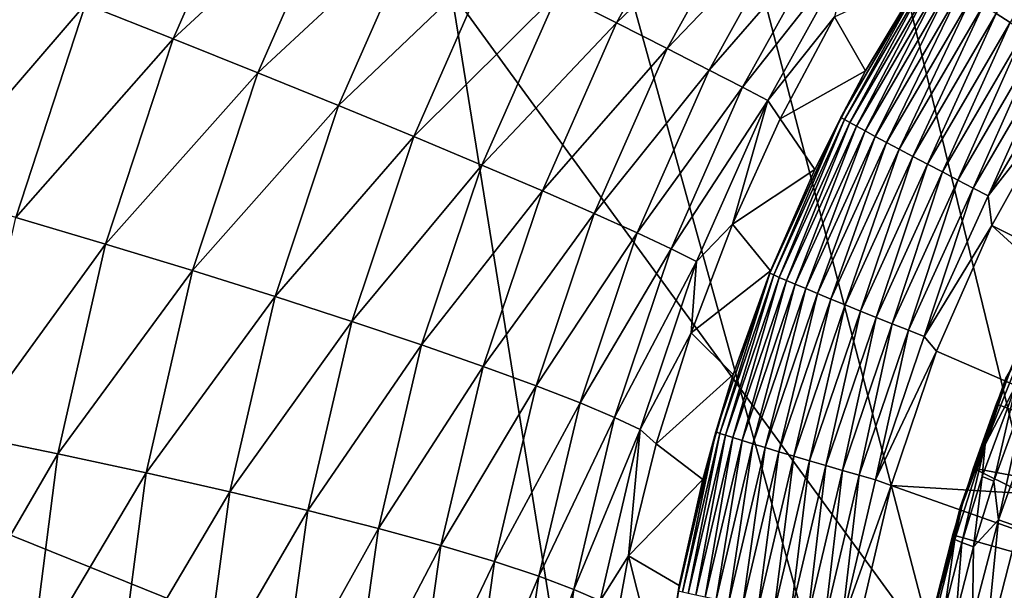
# Model space of a CAD drawing. Extents: x -185 to 183, y -457 to 0.
# Drawn here: x 120 to 125, y -332 to -329 of the extents above; entities that cross this region are included whole.
import ezdxf

# ---------------------------------------------------------------- set-up
doc = ezdxf.new("R2010")
doc.units = 0
doc.layers.get('0').update_dxf_attribs({"linetype": 'CONTINUOUS'})

msp = doc.modelspace()

# ---------------------------------------------------------------- linework, layer by layer
for points in [[(92.2222, -348.1087, 44.9308), (138.9153, -235.612, 43.4163), (92.1605, -235.6346, 43.7607)], [(138.9153, -235.612, 43.4163), (92.2222, -348.1087, 44.9308), (138.9771, -348.0845, 44.7763)], [(127.6537, -240.8083, 38.5662), (84.7224, -343.0248, 39.8889), (84.6527, -240.8189, 38.8455)], [(116.9313, -304.1208, 39.3457), (84.7224, -343.0248, 39.8889), (127.6537, -240.8083, 38.5662)], [(119.9006, -319.7448, 39.5121), (84.7224, -343.0248, 39.8889), (119.0342, -319.2159, 39.5095)], [(120.8074, -320.1826, 39.5134), (84.7224, -343.0248, 39.8889), (119.9006, -319.7448, 39.5121)], [(130.4678, -380.2235, 40.1924), (84.7224, -343.0248, 39.8889), (120.8074, -320.1826, 39.5134)], [(135.5985, -373.5943, 40.0949), (120.8074, -320.1826, 39.5134), (121.7518, -320.5293, 39.5136)], [(130.4678, -380.2235, 40.1924), (120.8074, -320.1826, 39.5134), (135.5985, -373.5943, 40.0949)], [(135.5985, -373.5943, 40.0949), (121.7518, -320.5293, 39.5136), (122.7336, -320.7841, 39.5125)], [(140.4068, -366.7029, 39.9939), (122.7336, -320.7841, 39.5125), (123.7319, -320.9405, 39.5101)], [(135.5985, -373.5943, 40.0949), (122.7336, -320.7841, 39.5125), (140.4068, -366.7029, 39.9939)], [(140.4068, -366.7029, 39.9939), (123.7319, -320.9405, 39.5101), (124.7355, -320.9985, 39.5066)], [(144.8454, -359.625, 39.8901), (124.7355, -320.9985, 39.5066), (125.7445, -320.9577, 39.5018)], [(140.4068, -366.7029, 39.9939), (124.7355, -320.9985, 39.5066), (144.8454, -359.625, 39.8901)], [(126.1988, -334.1024, 28.5286), (119.7201, -325.2146, 26.4843), (117.5724, -330.6236, 26.6434)], [(119.7201, -325.2146, 26.4843), (126.1988, -334.1024, 28.5286), (128.5326, -328.4263, 28.4224)], [(120.1668, -328.6203, 21.2069), (121.1095, -327.7437, 21.0262), (120.6419, -328.8085, 21.0473)], [(121.5542, -327.9669, 20.8118), (120.6419, -328.8085, 21.0473), (121.1095, -327.7437, 21.0262)], [(122.7322, -328.5605, 19.8665), (123.5342, -327.8513, 19.4832), (123.0512, -328.7221, 19.4702)], [(123.8003, -328.0067, 19.0601), (123.0512, -328.7221, 19.4702), (123.5342, -327.8513, 19.4832)], [(125.6516, -327.9364, 14.9922), (125.1895, -328.72, 14.9527), (125.1152, -328.6708, 15.0032)], [(120.6419, -328.8085, 21.0473), (121.5542, -327.9669, 20.8118), (121.1029, -328.9932, 20.8321)], [(121.9778, -328.1799, 20.5439), (121.1029, -328.9932, 20.8321), (121.5542, -327.9669, 20.8118)], [(123.0512, -328.7221, 19.4702), (123.8003, -328.0067, 19.0601), (123.3259, -328.8618, 19.0462)], [(124.0229, -328.1348, 18.6177), (123.3259, -328.8618, 19.0462), (123.8003, -328.0067, 19.0601)], [(123.3259, -328.8618, 19.0462), (124.0229, -328.1348, 18.6177), (123.5545, -328.9786, 18.6028)], [(124.2018, -328.2352, 18.1644), (123.5545, -328.9786, 18.6028), (124.0229, -328.1348, 18.6177)], [(121.1029, -328.9932, 20.8321), (121.9778, -328.1799, 20.5439), (121.5414, -329.1711, 20.5636)], [(122.3726, -328.3788, 20.2269), (121.5414, -329.1711, 20.5636), (121.9778, -328.1799, 20.5439)], [(123.5545, -328.9786, 18.6028), (124.2018, -328.2352, 18.1644), (123.7365, -329.0722, 18.1485)], [(124.3378, -328.3087, 17.7082), (123.7365, -329.0722, 18.1485), (124.2018, -328.2352, 18.1644)], [(123.7365, -329.0722, 18.1485), (124.3378, -328.3087, 17.7082), (123.8732, -329.1433, 17.6914)], [(124.3378, -328.3087, 17.7082), (124.2351, -328.6899, 17.2443), (123.8732, -329.1433, 17.6914)], [(121.5414, -329.1711, 20.5636), (122.3726, -328.3788, 20.2269), (121.9495, -329.3391, 20.2462)], [(122.7322, -328.5605, 19.8665), (121.9495, -329.3391, 20.2462), (122.3726, -328.3788, 20.2269)], [(124.4043, -328.9835, 15.6719), (124.7468, -328.4202, 15.6552), (124.2706, -329.2357, 15.6674)], [(124.7468, -328.4202, 15.6552), (124.2903, -329.2473, 15.5742), (124.2706, -329.2357, 15.6674)], [(124.2903, -329.2473, 15.5742), (124.7468, -328.4202, 15.6552), (124.7653, -328.4336, 15.5621)], [(124.7142, -328.4675, 15.6642), (124.7468, -328.4202, 15.6552), (124.4043, -328.9835, 15.6719)], [(120.1668, -328.6203, 21.2069), (119.2936, -329.6349, 21.3663), (119.6862, -328.4319, 21.3105)], [(124.4043, -328.9835, 15.6719), (124.2351, -328.6899, 17.2443), (124.7142, -328.4675, 15.6642)], [(124.7653, -328.4336, 15.5621), (124.3186, -329.2634, 15.4815), (124.2903, -329.2473, 15.5742)], [(124.3186, -329.2634, 15.4815), (124.7653, -328.4336, 15.5621), (124.7921, -328.4525, 15.4693)], [(124.7921, -328.4525, 15.4693), (124.3558, -329.284, 15.3905), (124.3186, -329.2634, 15.4815)], [(124.3558, -329.284, 15.3905), (124.7921, -328.4525, 15.4693), (124.8271, -328.4768, 15.3784)], [(124.8271, -328.4768, 15.3784), (124.4018, -329.3091, 15.3029), (124.3558, -329.284, 15.3905)], [(124.4018, -329.3091, 15.3029), (124.8271, -328.4768, 15.3784), (124.8704, -328.5064, 15.2909)], [(124.8704, -328.5064, 15.2909), (124.4562, -329.3384, 15.2202), (124.4018, -329.3091, 15.3029)], [(124.4562, -329.3384, 15.2202), (124.8704, -328.5064, 15.2909), (124.9216, -328.5411, 15.2082)], [(121.9495, -329.3391, 20.2462), (122.7322, -328.5605, 19.8665), (122.3203, -329.4941, 19.8857)], [(123.0512, -328.7221, 19.4702), (122.3203, -329.4941, 19.8857), (122.7322, -328.5605, 19.8665)], [(124.9216, -328.5411, 15.2082), (124.5182, -329.3716, 15.1438), (124.4562, -329.3384, 15.2202)], [(124.5182, -329.3716, 15.1438), (124.9216, -328.5411, 15.2082), (124.9802, -328.5805, 15.1319)], [(124.9802, -328.5805, 15.1319), (124.5871, -329.4083, 15.075), (124.5182, -329.3716, 15.1438)], [(124.5871, -329.4083, 15.075), (124.9802, -328.5805, 15.1319), (125.045, -328.624, 15.0633)], [(119.2936, -329.6349, 21.3663), (120.1668, -328.6203, 21.2069), (119.7872, -329.7783, 21.2605)], [(120.6419, -328.8085, 21.0473), (119.7872, -329.7783, 21.2605), (120.1668, -328.6203, 21.2069)], [(125.045, -328.624, 15.0633), (124.6616, -329.4477, 15.0149), (124.5871, -329.4083, 15.075)], [(124.6616, -329.4477, 15.0149), (125.045, -328.624, 15.0633), (125.1152, -328.6708, 15.0032)], [(125.1152, -328.6708, 15.0032), (124.7404, -329.4892, 14.9642), (124.6616, -329.4477, 15.0149)], [(124.7404, -329.4892, 14.9642), (125.1152, -328.6708, 15.0032), (125.1895, -328.72, 14.9527)], [(122.3203, -329.4941, 19.8857), (123.0512, -328.7221, 19.4702), (122.6485, -329.634, 19.4893)], [(123.3259, -328.8618, 19.0462), (122.6485, -329.634, 19.4893), (123.0512, -328.7221, 19.4702)], [(123.8732, -329.1433, 17.6914), (124.2351, -328.6899, 17.2443), (123.9416, -329.2434, 17.2386)], [(124.4043, -328.9835, 15.6719), (123.9416, -329.2434, 17.2386), (124.2351, -328.6899, 17.2443)], [(125.1895, -328.72, 14.9527), (124.8221, -329.532, 14.9233), (124.7404, -329.4892, 14.9642)], [(124.8221, -329.532, 14.9233), (125.1895, -328.72, 14.9527), (125.2665, -328.771, 14.9118)], [(125.2665, -328.771, 14.9118), (124.9054, -329.5756, 14.8923), (124.8221, -329.532, 14.9233)], [(124.9054, -329.5756, 14.8923), (125.2665, -328.771, 14.9118), (125.345, -328.8227, 14.881)], [(119.7872, -329.7783, 21.2605), (120.6419, -328.8085, 21.0473), (120.2747, -329.9233, 21.0992)], [(121.1029, -328.9932, 20.8321), (120.2747, -329.9233, 21.0992), (120.6419, -328.8085, 21.0473)], [(125.345, -328.8227, 14.881), (124.989, -329.6191, 14.8711), (124.9054, -329.5756, 14.8923)], [(124.989, -329.6191, 14.8711), (125.345, -328.8227, 14.881), (125.4237, -328.8745, 14.8598)], [(122.6485, -329.634, 19.4893), (123.3259, -328.8618, 19.0462), (122.9304, -329.7571, 19.0653)], [(123.5545, -328.9786, 18.6028), (122.9304, -329.7571, 19.0653), (123.3259, -328.8618, 19.0462)], [(125.4237, -328.8745, 14.8598), (125.0716, -329.6619, 14.859), (124.989, -329.6191, 14.8711)], [(125.0716, -329.6619, 14.859), (125.4237, -328.8745, 14.8598), (125.5015, -328.9255, 14.848)], [(125.5015, -328.9255, 14.848), (125.4529, -329.1715, 14.8476), (125.0716, -329.6619, 14.859)], [(120.2747, -329.9233, 21.0992), (121.1029, -328.9932, 20.8321), (120.7472, -330.0676, 20.8829)], [(121.5414, -329.1711, 20.5636), (120.7472, -330.0676, 20.8829), (121.1029, -328.9932, 20.8321)], [(122.9304, -329.7571, 19.0653), (123.5545, -328.9786, 18.6028), (123.1639, -329.8622, 18.6221)], [(123.7365, -329.0722, 18.1485), (123.1639, -329.8622, 18.6221), (123.5545, -328.9786, 18.6028)], [(124.1285, -329.5186, 15.6799), (123.9416, -329.2434, 17.2386), (124.4043, -328.9835, 15.6719)], [(124.4043, -328.9835, 15.6719), (124.2706, -329.2357, 15.6674), (124.1285, -329.5186, 15.6799)], [(123.1639, -329.8622, 18.6221), (123.7365, -329.0722, 18.1485), (123.349, -329.9491, 18.1682)], [(123.8732, -329.1433, 17.6914), (123.349, -329.9491, 18.1682), (123.7365, -329.0722, 18.1485)], [(123.349, -329.9491, 18.1682), (123.8732, -329.1433, 17.6914), (123.4867, -330.0179, 17.7114)], [(123.8732, -329.1433, 17.6914), (123.6821, -329.8148, 17.2491), (123.4867, -330.0179, 17.7114)], [(123.8732, -329.1433, 17.6914), (123.9416, -329.2434, 17.2386), (123.6821, -329.8148, 17.2491)], [(120.7472, -330.0676, 20.8829), (121.5414, -329.1711, 20.5636), (121.1962, -330.2085, 20.6138)], [(121.9495, -329.3391, 20.2462), (121.1962, -330.2085, 20.6138), (121.5414, -329.1711, 20.5636)], [(125.0716, -329.6619, 14.859), (125.4529, -329.1715, 14.8476), (125.0914, -329.8234, 14.8574)], [(125.4529, -329.1715, 14.8476), (127.0436, -330.7945, 14.872), (125.0914, -329.8234, 14.8574)], [(124.1285, -329.5186, 15.6799), (123.6821, -329.8148, 17.2491), (123.9416, -329.2434, 17.2386)], [(123.8886, -330.0693, 15.6882), (124.2706, -329.2357, 15.6674), (123.8853, -330.0818, 15.6801)], [(124.2706, -329.2357, 15.6674), (123.9058, -330.0913, 15.5869), (123.8853, -330.0818, 15.6801)], [(124.1285, -329.5186, 15.6799), (124.2706, -329.2357, 15.6674), (123.8886, -330.0693, 15.6882)], [(123.9058, -330.0913, 15.5869), (124.2706, -329.2357, 15.6674), (124.2903, -329.2473, 15.5742)], [(124.2903, -329.2473, 15.5742), (123.9355, -330.1046, 15.4941), (123.9058, -330.0913, 15.5869)], [(123.9355, -330.1046, 15.4941), (124.2903, -329.2473, 15.5742), (124.3186, -329.2634, 15.4815)], [(124.3186, -329.2634, 15.4815), (123.9744, -330.1214, 15.403), (123.9355, -330.1046, 15.4941)], [(123.9744, -330.1214, 15.403), (124.3186, -329.2634, 15.4815), (124.3558, -329.284, 15.3905)], [(124.3558, -329.284, 15.3905), (124.0226, -330.1418, 15.3154), (123.9744, -330.1214, 15.403)], [(124.0226, -330.1418, 15.3154), (124.3558, -329.284, 15.3905), (124.4018, -329.3091, 15.3029)], [(124.4018, -329.3091, 15.3029), (124.0795, -330.1655, 15.2325), (124.0226, -330.1418, 15.3154)], [(124.0795, -330.1655, 15.2325), (124.4018, -329.3091, 15.3029), (124.4562, -329.3384, 15.2202)], [(121.1962, -330.2085, 20.6138), (121.9495, -329.3391, 20.2462), (121.6138, -330.3435, 20.2963)], [(122.3203, -329.4941, 19.8857), (121.6138, -330.3435, 20.2963), (121.9495, -329.3391, 20.2462)], [(124.4562, -329.3384, 15.2202), (124.1444, -330.1924, 15.1561), (124.0795, -330.1655, 15.2325)], [(124.1444, -330.1924, 15.1561), (124.4562, -329.3384, 15.2202), (124.5182, -329.3716, 15.1438)], [(124.5182, -329.3716, 15.1438), (124.2165, -330.2219, 15.0872), (124.1444, -330.1924, 15.1561)], [(124.2165, -330.2219, 15.0872), (124.5182, -329.3716, 15.1438), (124.5871, -329.4083, 15.075)], [(124.5871, -329.4083, 15.075), (124.2945, -330.2537, 15.027), (124.2165, -330.2219, 15.0872)], [(124.2945, -330.2537, 15.027), (124.5871, -329.4083, 15.075), (124.6616, -329.4477, 15.0149)], [(124.6616, -329.4477, 15.0149), (124.377, -330.2871, 14.9761), (124.2945, -330.2537, 15.027)], [(124.377, -330.2871, 14.9761), (124.6616, -329.4477, 15.0149), (124.7404, -329.4892, 14.9642)], [(124.7404, -329.4892, 14.9642), (124.4626, -330.3216, 14.9351), (124.377, -330.2871, 14.9761)], [(124.4626, -330.3216, 14.9351), (124.7404, -329.4892, 14.9642), (124.8221, -329.532, 14.9233)], [(121.6138, -330.3435, 20.2963), (122.3203, -329.4941, 19.8857), (121.9928, -330.4705, 19.9362)], [(122.6485, -329.634, 19.4893), (121.9928, -330.4705, 19.9362), (122.3203, -329.4941, 19.8857)], [(123.8886, -330.0693, 15.6882), (123.6821, -329.8148, 17.2491), (124.1285, -329.5186, 15.6799)], [(124.8221, -329.532, 14.9233), (124.5498, -330.3566, 14.9041), (124.4626, -330.3216, 14.9351)], [(124.5498, -330.3566, 14.9041), (124.8221, -329.532, 14.9233), (124.9054, -329.5756, 14.8923)], [(124.9054, -329.5756, 14.8923), (124.6372, -330.3915, 14.8826), (124.5498, -330.3566, 14.9041)], [(124.6372, -330.3915, 14.8826), (124.9054, -329.5756, 14.8923), (124.989, -329.6191, 14.8711)], [(121.9928, -330.4705, 19.9362), (122.6485, -329.634, 19.4893), (122.3279, -330.5875, 19.5406)], [(122.9304, -329.7571, 19.0653), (122.3279, -330.5875, 19.5406), (122.6485, -329.634, 19.4893)], [(124.989, -329.6191, 14.8711), (124.7237, -330.4259, 14.8705), (124.6372, -330.3915, 14.8826)], [(124.7237, -330.4259, 14.8705), (124.989, -329.6191, 14.8711), (125.0716, -329.6619, 14.859)], [(125.0716, -329.6619, 14.859), (125.0914, -329.8234, 14.8574), (124.7237, -330.4259, 14.8705)], [(122.3279, -330.5875, 19.5406), (122.9304, -329.7571, 19.0653), (122.6153, -330.6928, 19.1176)], [(123.1639, -329.8622, 18.6221), (122.6153, -330.6928, 19.1176), (122.9304, -329.7571, 19.0653)], [(120.2747, -329.9233, 21.0992), (119.5224, -330.9615, 21.3438), (119.7872, -329.7783, 21.2605)], [(122.6153, -330.6928, 19.1176), (123.1639, -329.8622, 18.6221), (122.8532, -330.7855, 18.6758)], [(123.349, -329.9491, 18.1682), (122.8532, -330.7855, 18.6758), (123.1639, -329.8622, 18.6221)], [(123.8886, -330.0693, 15.6882), (123.4565, -330.4049, 17.2761), (123.6821, -329.8148, 17.2491)], [(123.4867, -330.0179, 17.7114), (123.6821, -329.8148, 17.2491), (123.4565, -330.4049, 17.2761)], [(124.7237, -330.4259, 14.8705), (125.0914, -329.8234, 14.8574), (124.7899, -330.5052, 14.8676)], [(125.0914, -329.8234, 14.8574), (126.7817, -331.3695, 14.8806), (124.7899, -330.5052, 14.8676)], [(125.0914, -329.8234, 14.8574), (127.0436, -330.7945, 14.872), (126.7817, -331.3695, 14.8806)], [(119.5224, -330.9615, 21.3438), (120.2747, -329.9233, 21.0992), (120.0167, -331.0626, 21.1802)], [(120.7472, -330.0676, 20.8829), (120.0167, -331.0626, 21.1802), (120.2747, -329.9233, 21.0992)], [(122.8532, -330.7855, 18.6758), (123.349, -329.9491, 18.1682), (123.0411, -330.8651, 18.2234)], [(123.4867, -330.0179, 17.7114), (123.0411, -330.8651, 18.2234), (123.349, -329.9491, 18.1682)], [(123.0411, -330.8651, 18.2234), (123.4867, -330.0179, 17.7114), (123.1806, -330.9313, 17.7682)], [(123.4867, -330.0179, 17.7114), (123.4565, -330.4049, 17.2761), (123.1806, -330.9313, 17.7682)], [(120.0167, -331.0626, 21.1802), (120.7472, -330.0676, 20.8829), (120.4957, -331.1656, 20.9624)], [(121.1962, -330.2085, 20.6138), (120.4957, -331.1656, 20.9624), (120.7472, -330.0676, 20.8829)], [(123.4565, -330.4049, 17.2761), (123.8886, -330.0693, 15.6882), (123.6856, -330.6319, 15.6966)], [(123.8886, -330.0693, 15.6882), (123.8853, -330.0818, 15.6801), (123.6856, -330.6319, 15.6966)], [(123.6856, -330.6319, 15.6966), (123.8853, -330.0818, 15.6801), (123.5918, -330.944, 15.693)], [(123.8853, -330.0818, 15.6801), (123.613, -330.9516, 15.5998), (123.5918, -330.944, 15.693)], [(123.613, -330.9516, 15.5998), (123.8853, -330.0818, 15.6801), (123.9058, -330.0913, 15.5869)], [(123.9058, -330.0913, 15.5869), (123.6437, -330.9617, 15.507), (123.613, -330.9516, 15.5998)], [(123.6437, -330.9617, 15.507), (123.9058, -330.0913, 15.5869), (123.9355, -330.1046, 15.4941)], [(123.9355, -330.1046, 15.4941), (123.684, -330.9746, 15.4159), (123.6437, -330.9617, 15.507)], [(123.684, -330.9746, 15.4159), (123.9355, -330.1046, 15.4941), (123.9744, -330.1214, 15.403)], [(123.9744, -330.1214, 15.403), (123.7337, -330.9902, 15.3281), (123.684, -330.9746, 15.4159)], [(123.7337, -330.9902, 15.3281), (123.9744, -330.1214, 15.403), (124.0226, -330.1418, 15.3154)], [(124.0226, -330.1418, 15.3154), (123.7926, -331.0083, 15.2452), (123.7337, -330.9902, 15.3281)], [(123.7926, -331.0083, 15.2452), (124.0226, -330.1418, 15.3154), (124.0795, -330.1655, 15.2325)], [(124.0795, -330.1655, 15.2325), (123.8598, -331.0287, 15.1686), (123.7926, -331.0083, 15.2452)], [(123.8598, -331.0287, 15.1686), (124.0795, -330.1655, 15.2325), (124.1444, -330.1924, 15.1561)], [(120.4957, -331.1656, 20.9624), (121.1962, -330.2085, 20.6138), (120.9507, -331.2686, 20.6927)], [(121.6138, -330.3435, 20.2963), (120.9507, -331.2686, 20.6927), (121.1962, -330.2085, 20.6138)], [(124.1444, -330.1924, 15.1561), (123.9343, -331.0511, 15.0997), (123.8598, -331.0287, 15.1686)], [(123.9343, -331.0511, 15.0997), (124.1444, -330.1924, 15.1561), (124.2165, -330.2219, 15.0872)], [(124.2165, -330.2219, 15.0872), (124.0149, -331.0751, 15.0394), (123.9343, -331.0511, 15.0997)], [(124.0149, -331.0751, 15.0394), (124.2165, -330.2219, 15.0872), (124.2945, -330.2537, 15.027)], [(124.2945, -330.2537, 15.027), (124.1002, -331.1002, 14.9884), (124.0149, -331.0751, 15.0394)], [(124.1002, -331.1002, 14.9884), (124.2945, -330.2537, 15.027), (124.377, -330.2871, 14.9761)], [(124.377, -330.2871, 14.9761), (124.1887, -331.1262, 14.9472), (124.1002, -331.1002, 14.9884)], [(124.1887, -331.1262, 14.9472), (124.377, -330.2871, 14.9761), (124.4626, -330.3216, 14.9351)], [(120.9507, -331.2686, 20.6927), (121.6138, -330.3435, 20.2963), (121.3736, -331.37, 20.3754)], [(121.9928, -330.4705, 19.9362), (121.3736, -331.37, 20.3754), (121.6138, -330.3435, 20.2963)], [(124.4626, -330.3216, 14.9351), (124.2788, -331.1524, 14.916), (124.1887, -331.1262, 14.9472)], [(124.2788, -331.1524, 14.916), (124.4626, -330.3216, 14.9351), (124.5498, -330.3566, 14.9041)], [(124.5498, -330.3566, 14.9041), (124.3693, -331.1786, 14.8944), (124.2788, -331.1524, 14.916)], [(124.3693, -331.1786, 14.8944), (124.5498, -330.3566, 14.9041), (124.6372, -330.3915, 14.8826)], [(124.6372, -330.3915, 14.8826), (124.4586, -331.2044, 14.8821), (124.3693, -331.1786, 14.8944)], [(124.4586, -331.2044, 14.8821), (124.6372, -330.3915, 14.8826), (124.7237, -330.4259, 14.8705)], [(123.1806, -330.9313, 17.7682), (123.4565, -330.4049, 17.2761), (123.2675, -331.0078, 17.3191)], [(123.4565, -330.4049, 17.2761), (123.6856, -330.6319, 15.6966), (123.2675, -331.0078, 17.3191)], [(124.7237, -330.4259, 14.8705), (124.7899, -330.5052, 14.8676), (124.4586, -331.2044, 14.8821)], [(125.1147, -330.7906, 14.872), (126.9981, -331.5156, 14.8828), (125.2541, -330.4521, 14.8669)], [(121.3736, -331.37, 20.3754), (121.9928, -330.4705, 19.9362), (121.7575, -331.468, 20.0161)], [(122.3279, -330.5875, 19.5406), (121.7575, -331.468, 20.0161), (121.9928, -330.4705, 19.9362)], [(124.4586, -331.2044, 14.8821), (124.7899, -330.5052, 14.8676), (124.5441, -331.2353, 14.8786)], [(124.7899, -330.5052, 14.8676), (126.7817, -331.3695, 14.8806), (124.5441, -331.2353, 14.8786)], [(125.054, -331.0121, 13.4022), (125.1798, -330.6369, 13.7686), (125.2662, -330.4797, 13.4038)], [(125.2662, -330.4797, 13.4038), (125.223, -330.688, 13.0381), (125.054, -331.0121, 13.4022)], [(121.7575, -331.468, 20.0161), (122.3279, -330.5875, 19.5406), (122.0971, -331.5611, 19.6221)], [(122.6153, -330.6928, 19.1176), (122.0971, -331.5611, 19.6221), (122.3279, -330.5875, 19.5406)], [(124.9385, -331.3071, 13.7787), (125.1677, -330.6515, 14.8699), (125.1923, -330.6086, 13.7682)], [(123.6113, -339.6714, 28.6257), (117.5724, -330.6236, 26.6434), (115.1822, -335.9262, 26.7936)], [(117.5724, -330.6236, 26.6434), (123.6113, -339.6714, 28.6257), (126.1988, -334.1024, 28.5286)], [(123.2675, -331.0078, 17.3191), (123.6856, -330.6319, 15.6966), (123.5201, -331.2027, 15.7052)], [(123.6856, -330.6319, 15.6966), (123.5918, -330.944, 15.693), (123.5201, -331.2027, 15.7052)], [(124.9385, -331.3071, 13.7787), (124.9189, -331.3541, 14.8805), (125.1677, -330.6515, 14.8699)], [(125.054, -331.0121, 13.4022), (124.9293, -331.3391, 13.7792), (125.1798, -330.6369, 13.7686)], [(122.0971, -331.5611, 19.6221), (122.6153, -330.6928, 19.1176), (122.3885, -331.6479, 19.2013)], [(122.8532, -330.7855, 18.6758), (122.3885, -331.6479, 19.2013), (122.6153, -330.6928, 19.1176)], [(125.223, -330.688, 13.0381), (125.1008, -331.2113, 12.7012), (125.0389, -331.1853, 13.0548)], [(125.0389, -331.1853, 13.0548), (125.054, -331.0121, 13.4022), (125.223, -330.688, 13.0381)], [(125.1008, -331.2113, 12.7012), (125.223, -330.688, 13.0381), (125.289, -330.6997, 12.6934)], [(125.289, -330.6997, 12.6934), (125.1278, -331.4205, 12.3579), (125.1008, -331.2113, 12.7012)], [(125.1278, -331.4205, 12.3579), (125.289, -330.6997, 12.6934), (125.3722, -330.7392, 12.348)], [(125.3722, -330.7392, 12.348), (125.2359, -331.4594, 12.0237), (125.1278, -331.4205, 12.3579)], [(122.3885, -331.6479, 19.2013), (122.8532, -330.7855, 18.6758), (122.6297, -331.7274, 18.7619)], [(123.0411, -330.8651, 18.2234), (122.6297, -331.7274, 18.7619), (122.8532, -330.7855, 18.6758)], [(124.9888, -331.1409, 14.8773), (126.9981, -331.5156, 14.8828), (125.1147, -330.7906, 14.872)], [(122.6297, -331.7274, 18.7619), (123.0411, -330.8651, 18.2234), (122.8205, -331.7989, 18.3121)], [(123.1806, -330.9313, 17.7682), (122.8205, -331.7989, 18.3121), (123.0411, -330.8651, 18.2234)], [(122.8205, -331.7989, 18.3121), (123.1806, -330.9313, 17.7682), (122.9622, -331.8619, 17.8595)], [(123.1806, -330.9313, 17.7682), (123.1171, -331.6162, 17.3772), (122.9622, -331.8619, 17.8595)], [(123.1806, -330.9313, 17.7682), (123.2675, -331.0078, 17.3191), (123.1171, -331.6162, 17.3772)], [(120.0167, -331.0626, 21.1802), (119.3724, -332.1661, 21.4554), (119.5224, -330.9615, 21.3438)], [(123.3925, -331.7782, 15.7138), (123.5918, -330.944, 15.693), (123.3884, -331.8087, 15.7059)], [(123.5918, -330.944, 15.693), (123.4101, -331.8141, 15.6128), (123.3884, -331.8087, 15.7059)], [(123.5201, -331.2027, 15.7052), (123.5918, -330.944, 15.693), (123.3925, -331.7782, 15.7138)], [(123.4101, -331.8141, 15.6128), (123.5918, -330.944, 15.693), (123.613, -330.9516, 15.5998)], [(123.613, -330.9516, 15.5998), (123.4415, -331.8213, 15.5199), (123.4101, -331.8141, 15.6128)], [(123.4415, -331.8213, 15.5199), (123.613, -330.9516, 15.5998), (123.6437, -330.9617, 15.507)], [(123.6437, -330.9617, 15.507), (123.4827, -331.8303, 15.4287), (123.4415, -331.8213, 15.5199)], [(123.4827, -331.8303, 15.4287), (123.6437, -330.9617, 15.507), (123.684, -330.9746, 15.4159)], [(123.684, -330.9746, 15.4159), (123.5336, -331.8411, 15.3409), (123.4827, -331.8303, 15.4287)], [(123.5336, -331.8411, 15.3409), (123.684, -330.9746, 15.4159), (123.7337, -330.9902, 15.3281)], [(123.2675, -331.0078, 17.3191), (123.5201, -331.2027, 15.7052), (123.1171, -331.6162, 17.3772)], [(123.7337, -330.9902, 15.3281), (123.5937, -331.8535, 15.2579), (123.5336, -331.8411, 15.3409)], [(123.5937, -331.8535, 15.2579), (123.7337, -330.9902, 15.3281), (123.7926, -331.0083, 15.2452)], [(123.7926, -331.0083, 15.2452), (123.6625, -331.8673, 15.1812), (123.5937, -331.8535, 15.2579)], [(123.6625, -331.8673, 15.1812), (123.7926, -331.0083, 15.2452), (123.8598, -331.0287, 15.1686)], [(123.8598, -331.0287, 15.1686), (123.7387, -331.8825, 15.1121), (123.6625, -331.8673, 15.1812)], [(123.7387, -331.8825, 15.1121), (123.8598, -331.0287, 15.1686), (123.9343, -331.0511, 15.0997)], [(124.8905, -331.5282, 13.4196), (124.9293, -331.3391, 13.7792), (125.054, -331.0121, 13.4022)], [(125.054, -331.0121, 13.4022), (124.9285, -331.5443, 13.0602), (124.8905, -331.5282, 13.4196)], [(124.9285, -331.5443, 13.0602), (125.054, -331.0121, 13.4022), (125.0389, -331.1853, 13.0548)], [(119.3724, -332.1661, 21.4554), (120.0167, -331.0626, 21.1802), (119.8683, -332.223, 21.2888)], [(120.4957, -331.1656, 20.9624), (119.8683, -332.223, 21.2888), (120.0167, -331.0626, 21.1802)], [(123.9343, -331.0511, 15.0997), (123.8211, -331.8987, 15.0517), (123.7387, -331.8825, 15.1121)], [(123.8211, -331.8987, 15.0517), (123.9343, -331.0511, 15.0997), (124.0149, -331.0751, 15.0394)], [(124.0149, -331.0751, 15.0394), (123.9084, -331.9156, 15.0006), (123.8211, -331.8987, 15.0517)], [(123.9084, -331.9156, 15.0006), (124.0149, -331.0751, 15.0394), (124.1002, -331.1002, 14.9884)], [(124.1002, -331.1002, 14.9884), (123.9989, -331.933, 14.9593), (123.9084, -331.9156, 15.0006)], [(123.9989, -331.933, 14.9593), (124.1002, -331.1002, 14.9884), (124.1887, -331.1262, 14.9472)], [(124.1887, -331.1262, 14.9472), (124.0911, -331.9505, 14.928), (123.9989, -331.933, 14.9593)], [(124.0911, -331.9505, 14.928), (124.1887, -331.1262, 14.9472), (124.2788, -331.1524, 14.916)], [(124.8777, -331.5023, 14.8827), (126.8204, -332.0493, 14.8909), (124.9888, -331.1409, 14.8773)], [(124.9888, -331.1409, 14.8773), (126.8204, -332.0493, 14.8909), (126.9981, -331.5156, 14.8828)], [(119.8683, -332.223, 21.2888), (120.4957, -331.1656, 20.9624), (120.3487, -332.2842, 21.0692)], [(120.9507, -331.2686, 20.6927), (120.3487, -332.2842, 21.0692), (120.4957, -331.1656, 20.9624)], [(124.2788, -331.1524, 14.916), (124.1836, -331.9679, 14.9063), (124.0911, -331.9505, 14.928)], [(124.1836, -331.9679, 14.9063), (124.2788, -331.1524, 14.916), (124.3693, -331.1786, 14.8944)], [(124.3693, -331.1786, 14.8944), (124.275, -331.985, 14.8939), (124.1836, -331.9679, 14.9063)], [(124.275, -331.985, 14.8939), (124.3693, -331.1786, 14.8944), (124.4586, -331.2044, 14.8821)], [(125.0389, -331.1853, 13.0548), (124.9913, -331.5674, 12.7066), (124.9285, -331.5443, 13.0602)], [(124.9913, -331.5674, 12.7066), (125.0389, -331.1853, 13.0548), (125.1008, -331.2113, 12.7012)], [(123.1171, -331.6162, 17.3772), (123.5201, -331.2027, 15.7052), (123.3925, -331.7782, 15.7138)], [(124.4586, -331.2044, 14.8821), (124.5441, -331.2353, 14.8786), (124.275, -331.985, 14.8939)], [(124.275, -331.985, 14.8939), (124.5441, -331.2353, 14.8786), (124.363, -332.0076, 14.8902)], [(124.5441, -331.2353, 14.8786), (126.5822, -331.9554, 14.8894), (124.363, -332.0076, 14.8902)], [(124.5441, -331.2353, 14.8786), (126.7817, -331.3695, 14.8806), (126.5822, -331.9554, 14.8894)], [(125.1008, -331.2113, 12.7012), (125.1278, -331.4205, 12.3579), (124.9913, -331.5674, 12.7066)], [(120.3487, -332.2842, 21.0692), (120.9507, -331.2686, 20.6927), (120.8051, -332.3489, 20.7988)], [(121.3736, -331.37, 20.3754), (120.8051, -332.3489, 20.7988), (120.9507, -331.2686, 20.6927)], [(124.7453, -332.0489, 13.7898), (124.9189, -331.3541, 14.8805), (124.9385, -331.3071, 13.7787)], [(124.7453, -332.0489, 13.7898), (124.7314, -332.0995, 14.8916), (124.9189, -331.3541, 14.8805)], [(124.8905, -331.5282, 13.4196), (124.7824, -331.8907, 13.7874), (124.9293, -331.3391, 13.7792)], [(120.8051, -332.3489, 20.7988), (121.3736, -331.37, 20.3754), (121.2295, -332.416, 20.4819)], [(121.7575, -331.468, 20.0161), (121.2295, -332.416, 20.4819), (121.3736, -331.37, 20.3754)], [(121.2295, -332.416, 20.4819), (121.7575, -331.468, 20.0161), (121.6152, -332.4843, 20.1241)], [(122.0971, -331.5611, 19.6221), (121.6152, -332.4843, 20.1241), (121.7575, -331.468, 20.0161)], [(125.1278, -331.4205, 12.3579), (125.0531, -332.1731, 12.0342), (124.985, -331.9591, 12.3667)], [(124.985, -331.9591, 12.3667), (124.9913, -331.5674, 12.7066), (125.1278, -331.4205, 12.3579)], [(125.0531, -332.1731, 12.0342), (125.1278, -331.4205, 12.3579), (125.2359, -331.4594, 12.0237)], [(125.2359, -331.4594, 12.0237), (125.1857, -332.2041, 11.7121), (125.0531, -332.1731, 12.0342)], [(124.7824, -331.8739, 14.8883), (126.8204, -332.0493, 14.8909), (124.8777, -331.5023, 14.8827)], [(121.6152, -332.4843, 20.1241), (122.0971, -331.5611, 19.6221), (121.9567, -332.5527, 19.7323)], [(122.3885, -331.6479, 19.2013), (121.9567, -332.5527, 19.7323), (122.0971, -331.5611, 19.6221)], [(124.7953, -331.8992, 13.4251), (124.7824, -331.8907, 13.7874), (124.8905, -331.5282, 13.4196)], [(124.8905, -331.5282, 13.4196), (124.8338, -331.9135, 13.0657), (124.7953, -331.8992, 13.4251)], [(124.8338, -331.9135, 13.0657), (124.8905, -331.5282, 13.4196), (124.9285, -331.5443, 13.0602)], [(124.9285, -331.5443, 13.0602), (124.8974, -331.9336, 12.7121), (124.8338, -331.9135, 13.0657)], [(124.8974, -331.9336, 12.7121), (124.9285, -331.5443, 13.0602), (124.9913, -331.5674, 12.7066)], [(124.9913, -331.5674, 12.7066), (124.985, -331.9591, 12.3667), (124.8974, -331.9336, 12.7121)], [(122.9622, -331.8619, 17.8595), (123.1171, -331.6162, 17.3772), (123.005, -332.2289, 17.4496)], [(123.1171, -331.6162, 17.3772), (123.3025, -332.3547, 15.7225), (123.005, -332.2289, 17.4496)], [(123.1171, -331.6162, 17.3772), (123.3925, -331.7782, 15.7138), (123.3025, -332.3547, 15.7225)], [(121.9567, -332.5527, 19.7323), (122.3885, -331.6479, 19.2013), (122.2503, -332.6201, 19.3143)], [(122.6297, -331.7274, 18.7619), (122.2503, -332.6201, 19.3143), (122.3885, -331.6479, 19.2013)], [(122.2503, -332.6201, 19.3143), (122.6297, -331.7274, 18.7619), (122.4939, -332.6854, 18.8783)], [(122.8205, -331.7989, 18.3121), (122.4939, -332.6854, 18.8783), (122.6297, -331.7274, 18.7619)], [(123.3925, -331.7782, 15.7138), (123.3884, -331.8087, 15.7059), (123.3025, -332.3547, 15.7225)], [(122.4939, -332.6854, 18.8783), (122.8205, -331.7989, 18.3121), (122.6873, -332.7478, 18.432)], [(122.9622, -331.8619, 17.8595), (122.6873, -332.7478, 18.432), (122.8205, -331.7989, 18.3121)]]:
    msp.add_3dface(points)

doc.saveas('drawing.dxf')
